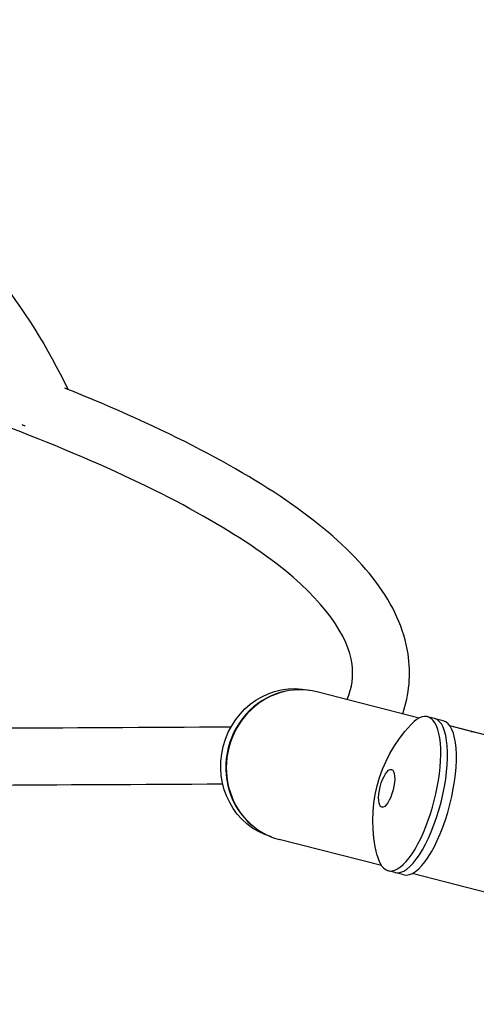
# Model space of a CAD drawing. Units: millimetres. Extents: x -6346 to 7741, y -10804 to 7558.
# Drawn here: x -3537 to -3232, y 484 to 1140 of the extents above; entities that cross this region are included whole.
import ezdxf

# ---------------------------------------------------------------- set-up
doc = ezdxf.new("R2010")
doc.units = ezdxf.units.MM
doc.header["$LTSCALE"] = 20
doc.linetypes.add('HIDDEN', pattern=[9.525, 6.35, -3.175])
doc.layers.add('2d', color=230, linetype='Continuous')
doc.layers.add('AS-Safetyzone', color=5, linetype='HIDDEN')

msp = doc.modelspace()

# ---------------------------------------------------------------- linework, layer by layer
at = {"layer": '2d'}
for p, q in [((-3270.32, 674.81), (-3338.58, 692.3)), ((-3254.3, 672.97), (-3264.77, 675.65)), ((-3189.24, 654.03), (-3249.84, 669.56)), ((-3233.89, 665.47), (-3249.84, 669.56)), ((-3295.54, 576.39), (-3363.81, 593.88)), ((-3280.61, 570.29), (-3291.08, 572.97)), ((-3214.46, 555.61), (-3275.06, 571.14))]:
    msp.add_line(p, q, dxfattribs=at)
at = {"layer": '2d', "extrusion": (0, 0, -1)}
msp.add_arc((3207.82, 606.35), 93.49, 345.61608, 43.13273, dxfattribs=at)
at = {"layer": '2d'}
for centre, major_axis, ratio, start_param, end_param in [((-3518.86, 878.92), (17.33, 7.79), 0.271764, 3.303149, 3.624534), ((-3351.19, 643.09), (12.61, 49.21), 0.939693, 0, 3.141593), ((-3351.86, 643.26), (12.54, 48.92), 0.939693, 0.418224, 2.723368), ((-3277.92, 624.31), (13.16, 51.34), 0.34202, 2.584285, 6.840493), ((-3273.37, 623.15), (13.16, 51.34), 0.34202, 3.141593, 6.283185), ((-3273.37, 623.15), (13.16, 51.34), 0.34202, 3.141593, 6.283185), ((-3267.45, 621.63), (13.16, 51.34), 0.34202, 3.141593, 6.283185), ((-3247.82, 616.6), (12.61, 49.21), 0.939693, 0, 0.00833), ((-3246.5, 616.26), (12.61, 49.21), 0.939693, -0.00833, 0.00833), ((-3292.09, 627.94), (3.23, 12.59), 0.34202, 3.141593, 9.424778)]:
    msp.add_ellipse(centre, major_axis=major_axis, ratio=ratio, start_param=start_param, end_param=end_param, dxfattribs=at)
at = {"layer": '2d', "extrusion": (0, 0, -1)}
for centre, major_axis, start_param, end_param in [((-3355.17, 644.11), (12.54, 48.92), 3.167242, 6.257536), ((-3247.82, 616.6), (12.61, 49.21), -0.00833, 0)]:
    msp.add_ellipse(centre, major_axis=major_axis, ratio=0.939693, start_param=start_param, end_param=end_param, dxfattribs=at)
at = {"layer": '2d'}
for points, knots in [([(-4205.04, 642.03), (-4221.56, 678.75), (-4232.03, 717.64), (-4239.68, 795.6), (-4236.93, 834.66), (-4218.53, 908.97), (-4202.95, 944.22), (-4160.59, 1007.44), (-4133.83, 1035.4), (-4071.77, 1081.37), (-4036.46, 1099.32), (-3960.78, 1123.44), (-3920.39, 1129.53), (-3838.61, 1129.22), (-3797.23, 1122.75), (-3717.7, 1097.88), (-3679.57, 1079.45), (-3610.47, 1032.49), (-3579.52, 1003.95), (-3534.39, 947.63), (-3517.95, 921.46), (-3504.89, 893.98)], [3.141593, 3.141593, 3.141593, 3.141593, 3.462302, 3.462302, 3.781211, 3.781211, 4.098504, 4.098504, 4.415503, 4.415503, 4.733763, 4.733763, 5.053876, 5.053876, 5.375439, 5.375439, 5.69773, 5.69773, 6.020079, 6.020079, 6.261961, 6.261961, 6.261961, 6.261961]), ([(-3318.37, 687.12), (-3315.09, 695.25), (-3314.14, 702.73), (-3317.67, 729.3), (-3333.05, 752.69), (-3399.21, 803.39), (-3448.82, 830.05), (-3572.91, 880.72), (-3645.17, 904.89), (-3728.74, 928.35)], [4.3230648, 4.3230648, 4.3230648, 4.3230648, 4.4092137, 4.4092137, 4.6098901, 4.6098901, 4.8105665, 4.8105665, 4.9956114, 4.9956114, 4.9956114, 4.9956114]), ([(-3281.37, 677.64), (-3276.95, 690.58), (-3275.72, 704.29), (-3283.06, 751.09), (-3307.07, 781), (-3382.13, 837.82), (-3434.31, 865.28), (-3502.71, 893.1), (-3504.77, 893.93), (-3506.84, 894.76)], [4.3329705, 4.3329705, 4.3329705, 4.3329705, 4.4131949, 4.4131949, 4.6127085, 4.6127085, 4.8122221, 4.8122221, 4.8183782, 4.8183782, 4.8183782, 4.8183782]), ([(-3396.01, 668.72), (-3508.07, 668.12), (-3610.58, 667.63), (-3798.22, 666.87), (-3881.98, 666.62), (-4020.64, 666.4), (-4075.55, 666.43), (-4150.92, 666.77), (-4174.24, 667.06), (-4183.12, 667.42)], [4.2214019, 4.2214019, 4.2214019, 4.2214019, 4.4104901, 4.4104901, 4.6106767, 4.6106767, 4.8108633, 4.8108633, 4.9940295, 4.9940295, 4.9940295, 4.9940295]), ([(-3401.45, 630.69), (-3512.15, 630.1), (-3613.46, 629.61), (-3799.86, 628.86), (-3883.39, 628.61), (-4021.66, 628.4), (-4076.4, 628.43), (-4116.64, 628.61), (-4117.58, 628.62), (-4118.5, 628.62)], [4.2245812, 4.2245812, 4.2245812, 4.2245812, 4.4118989, 4.4118989, 4.6119069, 4.6119069, 4.8119148, 4.8119148, 4.816722, 4.816722, 4.816722, 4.816722])]:
    msp.add_open_spline(points, degree=3, knots=knots, dxfattribs=at)
at = {"layer": 'AS-Safetyzone', "flags": 128}
msp.add_lwpolyline([(2058.46, 635.98), (2074.91, 720.92, 0.113758), (2044.82, 1573.9), (1041.65, 5317.76, 0.113758), (641.22, 6071.52), (-81.34, 6903.9, 0.286935), (-2007.92, 7493.65, 0.286935), (-3381.51, 6019.62), (-3591.07, 4937.48, 0.113758), (-3560.98, 4084.49), (-3338.49, 3254.14, 0.726252), (-5655.8, -977.83, 0.265403), (-5675.5, -2544.67), (-5312.89, -3198.65, 0.203421), (-4204.56, -4064.47), (-2684.68, -4471.72, 0.176281), (-1458.39, -4364.55), (282.09, -5369.41, 0.04485), (538.75, -5488.35), (-2436.67, -7206.21), (-3668.72, -9072.24), (-2668.72, -10804.29), (-436.67, -10670.31), (3543.17, -8372.55, 0.174644), (4453.61, -7846.91), (4864.41, -7609.73), (4727.57, -7372.72, 0.000673), (4728.98, -7368.79, 0.290236), (6349.35, -7005.86), (6591.46, -6866.08, 0.767243), (6591.46, -3870.25), (6349.35, -3730.46, 0.290236), (4728.98, -3367.54, 0.005542), (4717.04, -3335.3, 0.09191), (5325.44, -2981.88), (6473.33, -1996.13, 0.629069), (5680.09, 964.27), (4193.12, 1244.02, 0.227543), (2579.74, 812.22), (2247.22, 527), (2058.46, 635.98)], format="xyb", dxfattribs=at)

doc.saveas('drawing.dxf')
